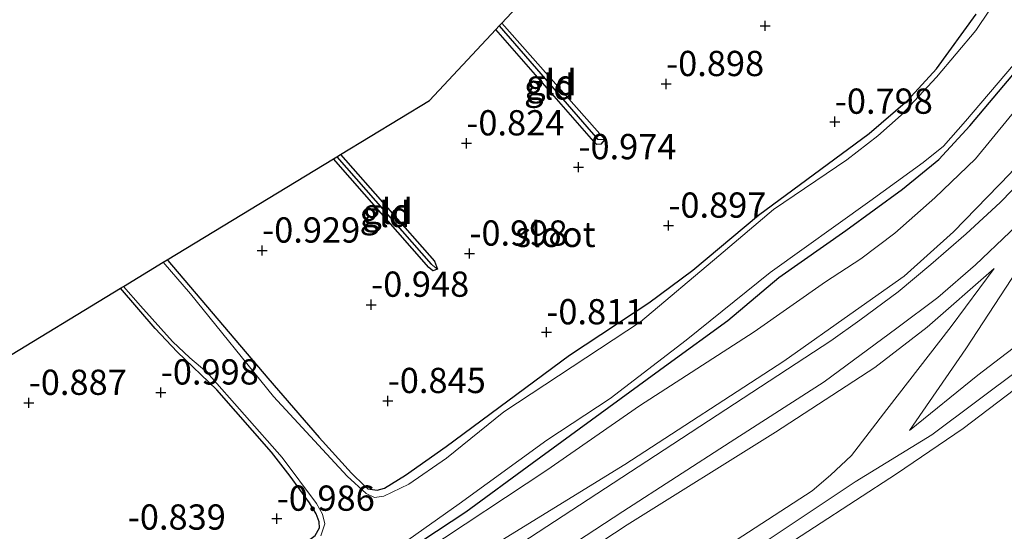
# Model space of a CAD drawing. Units: metres. Extents: x 169997 to 179558, y 537500 to 543750.
# Drawn here: x 171186 to 171283, y 541077 to 541127 of the extents above; entities that cross this region are included whole.
import ezdxf
from ezdxf.enums import TextEntityAlignment as Align

# ---------------------------------------------------------------- set-up
doc = ezdxf.new("R2010")
doc.units = ezdxf.units.M
doc.layers.get('0').update_dxf_attribs({"lineweight": 25})
for name, color, linetype, lineweight in [('B-ME-GW-HOOGTEPUNT-S-B1', 10, 'Continuous', 25), ('B-ME-GW-INSTEEKWATERGANG-L-B1', 10, 'Continuous', 25), ('B-ME-GW-KRUINLIJN-L-B1', 93, 'Continuous', 18), ('B-ME-GW-TEENLIJN-L-B1', 93, 'Continuous', 18), ('B-ME-GW-WATERGANG-GREPPEL-L-B1', 10, 'Continuous', 25), ('B-ME-IE-GRASLAND-GV-B6', 93, 'Continuous', 18), ('B-ME-IE-GRONDWERKLIJN-GROND_INGERICHT-GV-B6', 253, 'Continuous', 18), ('B-ME-KG-KADASTRAAL-OPNAMEDTMGRENS-L-B1', 10, 'Continuous', 25), ('B-ME-OG-WATER-GV-B6', 153, 'Continuous', 18), ('B-ME-VH-VERH_SOORT-BITUMEN-GV-B6', 8, 'IE-TERREINAFSCHEIDING-NATUURLIJK-HOUTWAL', 18)]:
    doc.layers.add(name, color=color, linetype=linetype, lineweight=lineweight)
doc.styles.add('NLCS-ISO', font='NLCS-ISO.TTF')
doc.linetypes.add('IE-TERREINAFSCHEIDING-NATUURLIJK-HOUTWAL', pattern='A,7,-1.5,[67,NLCS.SHX,S=0.75,R=45,X=0,Y=0],-1.5,7,-1.5,[70,NLCS.SHX,S=0.75,R=0,X=0,Y=0],-1.5', length=20)

# ---------------------------------------------------------------- blocks, each defined once
blk = doc.blocks.new('hoogtepunt')
for p, q in [((-0.5, 0), (0.5, 0)), ((0, 0.5), (0, -0.5))]:
    blk.add_line(p, q)

msp = doc.modelspace()

# ---------------------------------------------------------------- linework, layer by layer
at = {"layer": 'B-ME-GW-INSTEEKWATERGANG-L-B1'}
msp.add_line((171233.57, 541127.105, -0.997), (171243.764, 541115.58, -0.992), dxfattribs=at)
for points in [[(171176.79, 541043.603, -0.54), (171191.009, 541052.907, -0.48), (171197.316, 541057.382, -0.75), (171206.746, 541063.538, -0.735), (171215.291, 541069.03, -0.743), (171229.99, 541078.711, -0.75), (171236.57, 541083.557, -0.885), (171250.039, 541093.364, -0.923), (171255.965, 541097.675, -0.975), (171261.004, 541101.928, -0.96), (171267.63, 541106.558, -0.863), (171273.23, 541110.674, -0.923), (171276.832, 541113.586, -0.96), (171279.922, 541116.919, -0.938), (171284.18, 541121.972, -1.073), (171287.784, 541126.49, -1.058), (171291.537, 541132.254, -0.975)], [(171200.437, 541103.672, -0.945), (171200.481, 541103.62, -0.945), (171210.405, 541091.945, -0.93), (171215.48, 541086.098, -0.953), (171218.673, 541082.553, -0.818), (171219.984, 541081.308, -0.81), (171220.307, 541081.003, -0.81), (171221.223, 541080.868, -0.795), (171221.967, 541081.075, -0.795), (171224.043, 541082.37, -0.758), (171228.067, 541085.19, -0.803), (171240.261, 541094.233, -0.833), (171248.129, 541099.423, -0.773), (171252.472, 541102.648, -0.818), (171258.986, 541108.089, -0.795), (171269.932, 541116.177, -0.758), (171273.741, 541119.45, -0.863), (171276.628, 541122.567, -0.803), (171280.552, 541127.99, -0.863)], [(171243.764, 541115.58, -0.992), (171243.367, 541115.126, -1.002), (171242.991, 541115.089, -1.002), (171242.67, 541115.379, -1.002), (171232.962, 541126.454, -1.002)], [(171227.188, 541102.756, -1.044), (171226.738, 541102.58, -1.044), (171226.325, 541102.92, -1.044), (171216.888, 541113.663, -1.054)], [(171217.593, 541114.091, -1.071), (171226.886, 541103.547, -1.013), (171227.188, 541102.756, -1.044)], [(171185.265, 541055.676, -0.855), (171188.703, 541058.116, -0.84), (171193.473, 541061.643, -0.915), (171201.077, 541066.753, -0.878), (171204.35, 541069.075, -0.923), (171205.5, 541070.568, -1.013), (171206.097, 541071.134, -1.02), (171206.808, 541071.639, -0.983), (171207.95, 541072.342, -0.968), (171209.266, 541072.848, -0.908), (171210.968, 541073.414, -0.87), (171211.649, 541073.861, -0.848), (171213.119, 541074.905, -0.855), (171215.101, 541076.382, -0.953), (171215.523, 541077.145, -0.915), (171215.497, 541077.733, -0.953), (171215.175, 541078.538, -0.96), (171214.523, 541079.608, -0.945), (171212.615, 541082.247, -1.005), (171210.747, 541084.629, -0.968), (171205.331, 541090.805, -1.005), (171201.422, 541094.556, -0.968), (171199.25, 541096.864, -0.99), (171195.815, 541100.866, -0.972)]]:
    msp.add_polyline3d(points, dxfattribs=at)
at = {"layer": 'B-ME-GW-KRUINLIJN-L-B1'}
for points in [[(171366.581, 541239.005, 0.53), (171358.351, 541226.859, 0.459), (171346.24, 541208.355, 0.346), (171333.398, 541187.764, 0.526), (171325.385, 541175.091, 0.436), (171316.606, 541160.734, 0.549), (171313.588, 541155.749, 0.481), (171305.041, 541142.011, 0.579), (171296.67, 541128.586, 0.519), (171292.673, 541122.612, 0.481), (171288.231, 541117.215, 0.489), (171283.899, 541112.216, 0.526), (171278.291, 541106.454, 0.624), (171273.416, 541102.069, 0.631), (171268.603, 541098.654, 0.631), (171261.496, 541093.647, 0.594), (171245.739, 541083.395, 0.571), (171234.002, 541076.172, 0.579), (171220.779, 541067.574, 0.526), (171196.046, 541051.131, 0.571), (171174.729, 541037.361, 0.534)], [(171273.932, 541086.769, 2.835), (171280.702, 541092.25, 2.813), (171286.455, 541096.653, 2.82), (171291.208, 541101.059, 2.925), (171294.67, 541104.621, 2.955), (171297.645, 541108.015, 3.053), (171301.205, 541112.644, 3.098), (171307.472, 541122.153, 3.098), (171315.237, 541134.472, 3.03), (171322.298, 541145.221, 3.195), (171324.694, 541148.877, 3.17), (171332.518, 541160.814, 3.09), (171339.14, 541171.68, 3.008), (171346.112, 541184.113, 3.195), (171351.044, 541191.784, 3.24), (171356.855, 541201.932, 3.285), (171360.23, 541207.678, 3.18), (171362.513, 541212.399, 2.985), (171364.768, 541217.814, 2.603), (171367.448, 541225.241, 1.958), (171370.631, 541233.369, 1.392)], [(171358.287, 541199.907, 3.458), (171351.394, 541186.459, 3.293), (171344.608, 541175.121, 3.195), (171333.892, 541156.609, 3.128), (171327.85, 541146.835, 2.897), (171320.013, 541135.923, 3.053), (171310.73, 541120.567, 3.023), (171302.629, 541108.972, 3.09), (171300.198, 541105.465, 3.008), (171297.135, 541102.294, 2.948), (171292.609, 541097.87, 2.865), (171284.343, 541090.829, 2.843), (171279.268, 541086.979, 2.933), (171272.663, 541082.47, 2.955), (171264.531, 541077.2, 2.985), (171247.562, 541066.194, 2.85), (171236.325, 541059.22, 2.88), (171226.547, 541052.852, 2.888), (171214.533, 541044.863, 2.963), (171202.236, 541037.172, 2.955), (171191.428, 541030.145, 3.023), (171182.04, 541024.233, 2.985)], [(171181.332, 541025.556, 2.982), (171196.972, 541035.37, 3.05), (171208.984, 541042.859, 3.065), (171222.959, 541051.954, 2.96), (171242.668, 541064.975, 2.877), (171256.184, 541073.46, 2.892), (171268.571, 541081.678, 3.042), (171276.14, 541086.335, 2.892), (171285.054, 541093.016, 2.945), (171292.758, 541099.945, 3.02), (171296.766, 541103.893, 3.035), (171298.6, 541105.73, 3.117), (171301.285, 541109.382, 3.155), (171309.899, 541122.516, 3.095), (171318.959, 541137.18, 3.132)], [(171106.161, 540978.608, 3.148), (171111.995, 540982.425, 3.135), (171130.972, 540994.82, 3.03), (171140.546, 541000.972, 3.045), (171151.879, 541008.264, 3.045), (171164.631, 541016.67, 3.015), (171173.6, 541022.57, 2.948), (171186.849, 541031.079, 2.955), (171200.054, 541039.2, 2.88), (171214.799, 541048.415, 2.97), (171223.005, 541053.631, 2.955), (171236.174, 541062.404, 2.82), (171248.578, 541070.599, 2.865), (171264.287, 541080.817, 2.903), (171266.13, 541082.339, 2.933), (171268.195, 541084.303, 2.85), (171271.701, 541088.858, 2.445), (171278.061, 541097.078, 1.635), (171282.331, 541102.818, 0.99)]]:
    msp.add_polyline3d(points, dxfattribs=at)
at = {"layer": 'B-ME-GW-TEENLIJN-L-B1'}
for points in [[(171273.932, 541086.769, 2.835), (171279.532, 541094.857, 1.974), (171286.868, 541106.123, 0.999), (171290.781, 541111.11, 0.969), (171297.198, 541120.154, 0.871), (171307.567, 541135.889, 0.879), (171317.987, 541152.908, 0.804), (171318.104, 541153.087, 0.762)], [(171173.017, 541040.177, -0.48), (171186.087, 541048.488, -0.435), (171194.415, 541053.934, -0.443), (171205.118, 541060.957, -0.495), (171217.918, 541069.397, -0.503), (171225.844, 541074.807, -0.608), (171238.034, 541082.85, -0.638), (171247.207, 541089.216, -0.69), (171258.547, 541096.548, -0.57), (171265.623, 541101.497, -0.615), (171269.115, 541103.761, -0.525), (171272.486, 541106.296, -0.48), (171276.459, 541109.791, -0.48), (171280.476, 541113.676, -0.6), (171286.787, 541121.362, -0.75), (171296.787, 541135.658, -0.6)], [(171282.331, 541102.818, 0.99), (171275.691, 541097.001, 0.945), (171270.49, 541093.026, 0.945), (171260.682, 541086.602, 0.945), (171245.967, 541077.444, 0.87), (171228.52, 541065.957, 0.878), (171210.051, 541054.101, 0.84), (171189.882, 541041.074, 0.855), (171172.303, 541029.422, 0.96), (171157.638, 541019.944, 0.968), (171140.639, 541008.881, 0.953), (171117.279, 540993.754, 0.99), (171102.153, 540984.328, 0.947)]]:
    msp.add_polyline3d(points, dxfattribs=at)
at = {"layer": 'B-ME-GW-WATERGANG-GREPPEL-L-B1'}
for p, q in [((171233.31, 541126.827, -1.176), (171243.074, 541115.58, -1.207)), ((171217.216, 541113.862, -1.179), (171226.582, 541103.246, -1.17))]:
    msp.add_line(p, q, dxfattribs=at)
at = {"layer": 'B-ME-IE-GRASLAND-GV-B6'}
for points in [[(171181.093, 541047.548, -1.511), (171195.901, 541057.377, -1.511), (171209.988, 541066.766, -1.511), (171218.605, 541072.559, -1.511), (171223.698, 541075.531, -1.511), (171229.359, 541079.511, -1.511), (171238.042, 541085.815, -1.511), (171244.311, 541089.942, -1.511), (171251.839, 541095.711, -1.511), (171260.155, 541102.431, -1.511), (171270.027, 541109.471, -1.511), (171275.288, 541113.311, -1.511), (171277.314, 541114.927, -1.511), (171279.485, 541117.394, -1.511), (171284.252, 541122.986, -1.511), (171287.479, 541127.13, -1.511), (171290.179, 541131.113, -1.511), (171295.301, 541140.024, -1.511), (171303.348, 541152.649, -1.511), (171307.481, 541159.558, -1.511), (171308.663, 541158.789, -0.477)], [(171308.663, 541158.789, -0.477), (171307.405, 541156.668, -0.428), (171304.586, 541152.351, -0.728), (171295.217, 541138.573, -0.96), (171291.537, 541132.254, -0.975), (171287.784, 541126.49, -1.058), (171284.18, 541121.972, -1.073), (171279.922, 541116.919, -0.938), (171276.832, 541113.586, -0.96), (171273.23, 541110.674, -0.923), (171267.63, 541106.558, -0.863), (171261.004, 541101.928, -0.96), (171255.965, 541097.675, -0.975), (171250.039, 541093.364, -0.923), (171236.57, 541083.557, -0.885), (171229.99, 541078.711, -0.75), (171215.291, 541069.03, -0.743), (171206.746, 541063.538, -0.735), (171197.316, 541057.382, -0.75), (171191.009, 541052.907, -0.48), (171176.79, 541043.603, -0.54)], [(171289.646, 541140.004, -1.511), (171280.507, 541126.355, -1.511), (171276.616, 541121.74, -1.511), (171273.102, 541117.999, -1.511), (171270.791, 541115.931, -1.511), (171267.721, 541113.575, -1.511), (171260.482, 541108.653, -1.511), (171255.05, 541104.05, -1.511), (171247.309, 541097.524, -1.511), (171233.765, 541088.627, -1.511), (171228.082, 541084.024, -1.511), (171224.349, 541081.447, -1.511), (171221.898, 541080.279, -1.511), (171220.958, 541080.146, -1.511), (171220.148, 541080.534, -1.511), (171218.251, 541082.254, -1.511), (171210.955, 541090.125, -1.511), (171202.736, 541100.301, -1.511), (171200.045, 541103.434, -1.511), (171200.437, 541103.672, -0.945), (171200.481, 541103.62, -0.945), (171210.405, 541091.945, -0.93), (171215.48, 541086.098, -0.953), (171218.673, 541082.553, -0.818), (171219.984, 541081.308, -0.81), (171220.307, 541081.003, -0.81), (171221.223, 541080.868, -0.795), (171221.967, 541081.075, -0.795), (171224.043, 541082.37, -0.758), (171228.067, 541085.19, -0.803), (171240.261, 541094.233, -0.833), (171248.129, 541099.423, -0.773), (171252.472, 541102.648, -0.818), (171258.986, 541108.089, -0.795), (171269.932, 541116.177, -0.758), (171273.741, 541119.45, -0.863), (171276.628, 541122.567, -0.803), (171280.552, 541127.99, -0.863)], [(171215.101, 541076.382, -0.953), (171215.523, 541077.145, -0.915), (171215.497, 541077.733, -0.953), (171215.175, 541078.538, -0.96), (171214.523, 541079.608, -0.945), (171212.615, 541082.247, -1.005), (171210.747, 541084.629, -0.968), (171205.331, 541090.805, -1.005), (171201.422, 541094.556, -0.968), (171199.25, 541096.864, -0.99), (171195.815, 541100.866, -0.972), (171196.112, 541101.046, -1.511), (171197.801, 541099.117, -1.511), (171200.954, 541095.578, -1.511), (171202.662, 541093.974, -1.511), (171204.358, 541092.539, -1.511), (171211.831, 541084.116, -1.511), (171215.224, 541079.536, -1.511), (171215.819, 541078.496, -1.511), (171216.032, 541077.543, -1.511), (171215.639, 541076.337, -1.511)]]:
    msp.add_polyline3d(points, dxfattribs=at)
at = {"layer": 'B-ME-IE-GRONDWERKLIJN-GROND_INGERICHT-GV-B6'}
for points in [[(171176.79, 541043.603, -0.54), (171191.009, 541052.907, -0.48), (171197.316, 541057.382, -0.75), (171206.746, 541063.538, -0.735), (171215.291, 541069.03, -0.743), (171229.99, 541078.711, -0.75), (171236.57, 541083.557, -0.885), (171250.039, 541093.364, -0.923), (171255.965, 541097.675, -0.975), (171261.004, 541101.928, -0.96), (171267.63, 541106.558, -0.863), (171273.23, 541110.674, -0.923), (171276.832, 541113.586, -0.96), (171279.922, 541116.919, -0.938), (171284.18, 541121.972, -1.073), (171287.784, 541126.49, -1.058), (171291.537, 541132.254, -0.975), (171295.217, 541138.573, -0.96), (171304.586, 541152.351, -0.728), (171307.405, 541156.668, -0.428), (171308.663, 541158.789, -0.477), (171311.119, 541157.167, -0.061)], [(171311.119, 541157.167, -0.061), (171311.064, 541157.089, -0.053), (171305.763, 541149.335, -0.375), (171296.787, 541135.658, -0.6), (171286.787, 541121.362, -0.75), (171280.476, 541113.676, -0.6), (171276.459, 541109.791, -0.48), (171272.486, 541106.296, -0.48), (171269.115, 541103.761, -0.525), (171265.623, 541101.497, -0.615), (171258.547, 541096.548, -0.57), (171247.207, 541089.216, -0.69), (171238.034, 541082.85, -0.638), (171225.844, 541074.807, -0.608), (171217.918, 541069.397, -0.503), (171205.118, 541060.957, -0.495), (171194.415, 541053.934, -0.443), (171186.087, 541048.488, -0.435), (171173.017, 541040.177, -0.48)], [(171173.017, 541040.177, -0.48), (171186.087, 541048.488, -0.435), (171194.415, 541053.934, -0.443), (171205.118, 541060.957, -0.495), (171217.918, 541069.397, -0.503), (171225.844, 541074.807, -0.608), (171238.034, 541082.85, -0.638), (171247.207, 541089.216, -0.69), (171258.547, 541096.548, -0.57), (171265.623, 541101.497, -0.615), (171269.115, 541103.761, -0.525), (171272.486, 541106.296, -0.48), (171276.459, 541109.791, -0.48), (171280.476, 541113.676, -0.6), (171286.787, 541121.362, -0.75), (171296.787, 541135.658, -0.6), (171305.763, 541149.335, -0.375), (171311.064, 541157.089, -0.053), (171311.119, 541157.167, -0.061), (171313.588, 541155.749, 0.481)], [(171313.588, 541155.749, 0.481), (171305.041, 541142.011, 0.579), (171296.67, 541128.586, 0.519), (171292.673, 541122.612, 0.481), (171288.231, 541117.215, 0.489), (171283.899, 541112.216, 0.526), (171278.291, 541106.454, 0.624), (171273.416, 541102.069, 0.631), (171268.603, 541098.654, 0.631), (171261.496, 541093.647, 0.594), (171245.739, 541083.395, 0.571), (171234.002, 541076.172, 0.579), (171220.779, 541067.574, 0.526), (171196.046, 541051.131, 0.571), (171174.729, 541037.361, 0.534)], [(171174.729, 541037.361, 0.534), (171196.046, 541051.131, 0.571), (171220.779, 541067.574, 0.526), (171234.002, 541076.172, 0.579), (171245.739, 541083.395, 0.571), (171261.496, 541093.647, 0.594), (171268.603, 541098.654, 0.631), (171273.416, 541102.069, 0.631), (171278.291, 541106.454, 0.624), (171283.899, 541112.216, 0.526), (171288.231, 541117.215, 0.489), (171292.673, 541122.612, 0.481), (171296.67, 541128.586, 0.519), (171305.041, 541142.011, 0.579), (171313.588, 541155.749, 0.481), (171315.119, 541154.828, 0.675)], [(171315.119, 541154.828, 0.675), (171315.084, 541154.77, 0.72), (171305.304, 541139.311, 0.653), (171298.286, 541128.449, 0.623), (171293.108, 541120.925, 0.668), (171289.61, 541116.661, 0.675), (171286.441, 541112.986, 0.668), (171282.925, 541109.351, 0.675), (171279.538, 541106.235, 0.653), (171276.044, 541103.221, 0.713), (171272.831, 541100.513, 0.728), (171269.016, 541097.7, 0.713), (171266.164, 541095.64, 0.735), (171247.939, 541083.743, 0.675), (171223.942, 541068.072, 0.645), (171193.137, 541047.927, 0.63), (171166.871, 541030.681, 0.72)], [(171171.592, 541030.089, 0.74), (171188.572, 541041.531, 0.732), (171208.009, 541054.181, 0.755), (171224.413, 541064.928, 0.74), (171245.551, 541078.75, 0.762), (171256.186, 541085.618, 0.762), (171265.499, 541091.584, 0.747), (171272.678, 541096.892, 0.785), (171276.744, 541099.955, 0.792), (171280.482, 541103.178, 0.777), (171283.889, 541106.415, 0.792), (171287.069, 541109.42, 0.777), (171290.156, 541112.858, 0.777), (171293.566, 541116.845, 0.732), (171295.687, 541119.634, 0.687), (171307.02, 541136.873, 0.732), (171317.686, 541153.339, 0.702), (171318.104, 541153.087, 0.762)], [(171324.694, 541148.877, 3.17), (171322.298, 541145.221, 3.195), (171315.237, 541134.472, 3.03), (171307.472, 541122.153, 3.098), (171301.205, 541112.644, 3.098), (171297.645, 541108.015, 3.053), (171294.67, 541104.621, 2.955), (171291.208, 541101.059, 2.925), (171286.455, 541096.653, 2.82), (171280.702, 541092.25, 2.813), (171273.932, 541086.769, 2.835), (171279.532, 541094.857, 1.974), (171286.868, 541106.123, 0.999), (171290.781, 541111.11, 0.969), (171297.198, 541120.154, 0.871), (171307.567, 541135.889, 0.879), (171317.987, 541152.908, 0.804), (171318.104, 541153.087, 0.762), (171324.694, 541148.877, 3.17)], [(171182.04, 541024.233, 2.985), (171191.428, 541030.145, 3.023), (171202.236, 541037.172, 2.955), (171214.533, 541044.863, 2.963), (171226.547, 541052.852, 2.888), (171236.325, 541059.22, 2.88), (171247.562, 541066.194, 2.85), (171264.531, 541077.2, 2.985), (171272.663, 541082.47, 2.955), (171279.268, 541086.979, 2.933), (171284.343, 541090.829, 2.843), (171292.609, 541097.87, 2.865), (171297.135, 541102.294, 2.948), (171300.198, 541105.465, 3.008), (171302.629, 541108.972, 3.09), (171310.73, 541120.567, 3.023), (171320.013, 541135.923, 3.053), (171327.85, 541146.835, 2.897), (171328.102, 541146.678, 2.828)], [(171280.552, 541127.99, -0.863), (171276.628, 541122.567, -0.803), (171273.741, 541119.45, -0.863), (171269.932, 541116.177, -0.758), (171258.986, 541108.089, -0.795), (171252.472, 541102.648, -0.818), (171248.129, 541099.423, -0.773), (171240.261, 541094.233, -0.833), (171228.067, 541085.19, -0.803), (171224.043, 541082.37, -0.758), (171221.967, 541081.075, -0.795), (171221.223, 541080.868, -0.795), (171220.307, 541081.003, -0.81), (171219.984, 541081.308, -0.81), (171218.673, 541082.553, -0.818), (171215.48, 541086.098, -0.953), (171210.405, 541091.945, -0.93), (171200.481, 541103.62, -0.945), (171200.437, 541103.672, -0.945), (171216.888, 541113.663, -1.054), (171226.325, 541102.92, -1.044), (171226.738, 541102.58, -1.044), (171227.188, 541102.756, -1.044), (171226.886, 541103.547, -1.013), (171217.593, 541114.091, -1.071), (171226.406, 541119.443, -0.908), (171232.962, 541126.454, -1.002), (171242.67, 541115.379, -1.002), (171242.991, 541115.089, -1.002), (171243.367, 541115.126, -1.002), (171243.764, 541115.58, -0.992), (171233.57, 541127.105, -0.997), (171247.701, 541142.216, -0.975)], [(171320.013, 541135.923, 3.053), (171310.73, 541120.567, 3.023), (171302.629, 541108.972, 3.09), (171300.198, 541105.465, 3.008), (171297.135, 541102.294, 2.948), (171292.609, 541097.87, 2.865), (171284.343, 541090.829, 2.843), (171279.268, 541086.979, 2.933), (171272.663, 541082.47, 2.955), (171264.531, 541077.2, 2.985), (171247.562, 541066.194, 2.85), (171236.325, 541059.22, 2.88), (171226.547, 541052.852, 2.888), (171214.533, 541044.863, 2.963), (171202.236, 541037.172, 2.955), (171191.428, 541030.145, 3.023), (171182.04, 541024.233, 2.985)], [(171307.567, 541135.889, 0.879), (171297.198, 541120.154, 0.871), (171290.781, 541111.11, 0.969), (171286.868, 541106.123, 0.999), (171279.532, 541094.857, 1.974), (171273.932, 541086.769, 2.835), (171280.702, 541092.25, 2.813), (171286.455, 541096.653, 2.82), (171291.208, 541101.059, 2.925), (171294.67, 541104.621, 2.955), (171297.645, 541108.015, 3.053), (171301.205, 541112.644, 3.098), (171307.472, 541122.153, 3.098), (171315.237, 541134.472, 3.03)], [(171243.074, 541115.58, -1.207), (171243.764, 541115.58, -0.992), (171243.367, 541115.126, -1.002), (171242.991, 541115.089, -1.002), (171242.67, 541115.379, -1.002), (171232.962, 541126.454, -1.002), (171233.31, 541126.827, -1.176), (171243.074, 541115.58, -1.207)], [(171243.764, 541115.58, -0.992), (171243.074, 541115.58, -1.207), (171233.31, 541126.827, -1.176), (171233.57, 541127.105, -0.997), (171243.764, 541115.58, -0.992)], [(171226.582, 541103.246, -1.17), (171227.188, 541102.756, -1.044), (171226.738, 541102.58, -1.044), (171226.325, 541102.92, -1.044), (171216.888, 541113.663, -1.054), (171217.216, 541113.862, -1.179), (171226.582, 541103.246, -1.17)], [(171227.188, 541102.756, -1.044), (171226.582, 541103.246, -1.17), (171217.216, 541113.862, -1.179), (171217.593, 541114.091, -1.071), (171226.886, 541103.547, -1.013), (171227.188, 541102.756, -1.044)], [(171173.6, 541022.57, 2.948), (171186.849, 541031.079, 2.955), (171200.054, 541039.2, 2.88), (171214.799, 541048.415, 2.97), (171223.005, 541053.631, 2.955), (171236.174, 541062.404, 2.82), (171248.578, 541070.599, 2.865), (171264.287, 541080.817, 2.903), (171266.13, 541082.339, 2.933), (171268.195, 541084.303, 2.85), (171271.701, 541088.858, 2.445), (171278.061, 541097.078, 1.635), (171282.331, 541102.818, 0.99), (171275.691, 541097.001, 0.945), (171270.49, 541093.026, 0.945), (171260.682, 541086.602, 0.945), (171245.967, 541077.444, 0.87), (171228.52, 541065.957, 0.878), (171210.051, 541054.101, 0.84), (171189.882, 541041.074, 0.855), (171172.303, 541029.422, 0.96)], [(171172.303, 541029.422, 0.96), (171189.882, 541041.074, 0.855), (171210.051, 541054.101, 0.84), (171228.52, 541065.957, 0.878), (171245.967, 541077.444, 0.87), (171260.682, 541086.602, 0.945), (171270.49, 541093.026, 0.945), (171275.691, 541097.001, 0.945), (171282.331, 541102.818, 0.99), (171278.061, 541097.078, 1.635), (171271.701, 541088.858, 2.445), (171268.195, 541084.303, 2.85), (171266.13, 541082.339, 2.933), (171264.287, 541080.817, 2.903), (171248.578, 541070.599, 2.865), (171236.174, 541062.404, 2.82), (171223.005, 541053.631, 2.955), (171214.799, 541048.415, 2.97), (171200.054, 541039.2, 2.88), (171186.849, 541031.079, 2.955), (171173.6, 541022.57, 2.948)], [(171171.271, 541085.96, -0.98), (171195.815, 541100.866, -0.972), (171199.25, 541096.864, -0.99), (171201.422, 541094.556, -0.968), (171205.331, 541090.805, -1.005), (171210.747, 541084.629, -0.968), (171212.615, 541082.247, -1.005), (171214.523, 541079.608, -0.945), (171215.175, 541078.538, -0.96), (171215.497, 541077.733, -0.953), (171215.523, 541077.145, -0.915), (171215.101, 541076.382, -0.953)]]:
    msp.add_polyline3d(points, dxfattribs=at)
at = {"layer": 'B-ME-KG-KADASTRAAL-OPNAMEDTMGRENS-L-B1'}
msp.add_polyline3d([(171171.271, 541085.96, -0.98), (171195.815, 541100.866, -0.972), (171196.112, 541101.046, -1.511), (171200.045, 541103.434, -1.511), (171200.437, 541103.672, -0.945), (171216.888, 541113.663, -1.054), (171217.216, 541113.862, -1.179), (171217.593, 541114.091, -1.071), (171226.406, 541119.443, -0.908), (171232.962, 541126.454, -1.002), (171233.31, 541126.827, -1.176), (171233.57, 541127.105, -0.997), (171247.701, 541142.216, -0.975)], dxfattribs=at)
at = {"layer": 'B-ME-OG-WATER-GV-B6'}
for points in [[(171215.639, 541076.337, -1.511), (171216.032, 541077.543, -1.511), (171215.819, 541078.496, -1.511), (171215.224, 541079.536, -1.511), (171211.831, 541084.116, -1.511), (171204.358, 541092.539, -1.511), (171202.662, 541093.974, -1.511), (171200.954, 541095.578, -1.511), (171197.801, 541099.117, -1.511), (171196.112, 541101.046, -1.511), (171200.045, 541103.434, -1.511), (171202.736, 541100.301, -1.511), (171210.955, 541090.125, -1.511), (171218.251, 541082.254, -1.511), (171220.148, 541080.534, -1.511), (171220.958, 541080.146, -1.511), (171221.898, 541080.279, -1.511), (171224.349, 541081.447, -1.511), (171228.082, 541084.024, -1.511), (171233.765, 541088.627, -1.511), (171247.309, 541097.524, -1.511), (171255.05, 541104.05, -1.511), (171260.482, 541108.653, -1.511), (171267.721, 541113.575, -1.511), (171270.791, 541115.931, -1.511), (171273.102, 541117.999, -1.511), (171276.616, 541121.74, -1.511), (171280.507, 541126.355, -1.511), (171289.646, 541140.004, -1.511)], [(171290.179, 541131.113, -1.511), (171287.479, 541127.13, -1.511), (171284.252, 541122.986, -1.511), (171279.485, 541117.394, -1.511), (171277.314, 541114.927, -1.511), (171275.288, 541113.311, -1.511), (171270.027, 541109.471, -1.511), (171260.155, 541102.431, -1.511), (171251.839, 541095.711, -1.511), (171244.311, 541089.942, -1.511), (171238.042, 541085.815, -1.511), (171229.359, 541079.511, -1.511), (171223.698, 541075.531, -1.511), (171218.605, 541072.559, -1.511), (171209.988, 541066.766, -1.511), (171195.901, 541057.377, -1.511), (171181.093, 541047.548, -1.511)]]:
    msp.add_polyline3d(points, dxfattribs=at)
at = {"layer": 'B-ME-VH-VERH_SOORT-BITUMEN-GV-B6'}
for points in [[(171166.871, 541030.681, 0.72), (171193.137, 541047.927, 0.63), (171223.942, 541068.072, 0.645), (171247.939, 541083.743, 0.675), (171266.164, 541095.64, 0.735), (171269.016, 541097.7, 0.713), (171272.831, 541100.513, 0.728), (171276.044, 541103.221, 0.713), (171279.538, 541106.235, 0.653), (171282.925, 541109.351, 0.675), (171286.441, 541112.986, 0.668), (171289.61, 541116.661, 0.675), (171293.108, 541120.925, 0.668), (171298.286, 541128.449, 0.623), (171305.304, 541139.311, 0.653), (171315.084, 541154.77, 0.72), (171315.119, 541154.828, 0.675), (171317.686, 541153.339, 0.702)], [(171317.686, 541153.339, 0.702), (171307.02, 541136.873, 0.732), (171295.687, 541119.634, 0.687), (171293.566, 541116.845, 0.732), (171290.156, 541112.858, 0.777), (171287.069, 541109.42, 0.777), (171283.889, 541106.415, 0.792), (171280.482, 541103.178, 0.777), (171276.744, 541099.955, 0.792), (171272.678, 541096.892, 0.785), (171265.499, 541091.584, 0.747), (171256.186, 541085.618, 0.762), (171245.551, 541078.75, 0.762), (171224.413, 541064.928, 0.74), (171208.009, 541054.181, 0.755), (171188.572, 541041.531, 0.732), (171171.592, 541030.089, 0.74)]]:
    msp.add_polyline3d(points, dxfattribs=at)

# ---------------------------------------------------------------- block references
at = {"layer": 'B-ME-GW-HOOGTEPUNT-S-B1', "rotation": 90}
for p in [(171259.656, 541126.822, -0.862), (171259.656, 541126.822, -0.862), (171249.844, 541121.076, -0.898), (171249.844, 541121.076, -0.898), (171266.55, 541117.346, -0.798), (171266.55, 541117.346, -0.798), (171230.061, 541115.205, -0.824), (171230.061, 541115.205, -0.824), (171241.164, 541112.847, -0.974), (171241.164, 541112.847, -0.974), (171250.069, 541107.058, -0.897), (171250.069, 541107.058, -0.897), (171209.842, 541104.594, -0.929), (171209.842, 541104.594, -0.929), (171230.365, 541104.293, -0.998), (171230.365, 541104.293, -0.998), (171220.636, 541099.231, -0.948), (171220.636, 541099.231, -0.948), (171237.983, 541096.502, -0.811), (171237.983, 541096.502, -0.811), (171199.803, 541090.545, -0.998), (171199.803, 541090.545, -0.998), (171222.279, 541089.699, -0.845), (171222.279, 541089.699, -0.845), (171186.729, 541089.517, -0.887), (171186.729, 541089.517, -0.887), (171211.285, 541078.049, -0.986), (171211.285, 541078.049, -0.986)]:
    msp.add_blockref('hoogtepunt', p, dxfattribs=at)

# ---------------------------------------------------------------- texts
at = {"layer": 'B-ME-GW-HOOGTEPUNT-S-B1', "ltscale": 0.2, "style": 'NLCS-ISO'}
for s, p in [('-0.898', (171249.844, 541121.076, -0.898)), ('-0.898', (171249.844, 541121.076, -0.898)), ('-0.798', (171266.55, 541117.346, -0.798)), ('-0.798', (171266.55, 541117.346, -0.798)), ('-0.824', (171230.061, 541115.205, -0.824)), ('-0.824', (171230.061, 541115.205, -0.824)), ('-0.974', (171241.164, 541112.847, -0.974)), ('-0.974', (171241.164, 541112.847, -0.974)), ('-0.897', (171250.069, 541107.058, -0.897)), ('-0.897', (171250.069, 541107.058, -0.897)), ('-0.929', (171209.842, 541104.594, -0.929)), ('-0.929', (171209.842, 541104.594, -0.929)), ('-0.998', (171230.365, 541104.293, -0.998)), ('-0.998', (171230.365, 541104.293, -0.998)), ('-0.948', (171220.636, 541099.231, -0.948)), ('-0.948', (171220.636, 541099.231, -0.948)), ('-0.811', (171237.983, 541096.502, -0.811)), ('-0.811', (171237.983, 541096.502, -0.811)), ('-0.998', (171199.803, 541090.545, -0.998)), ('-0.998', (171199.803, 541090.545, -0.998)), ('-0.887', (171186.729, 541089.517, -0.887)), ('-0.887', (171186.729, 541089.517, -0.887)), ('-0.845', (171222.279, 541089.699, -0.845)), ('-0.845', (171222.279, 541089.699, -0.845)), ('-0.986', (171211.285, 541078.049, -0.986)), ('-0.986', (171211.285, 541078.049, -0.986)), ('-0.839', (171196.537, 541076.179, -0.839)), ('-0.839', (171196.537, 541076.179, -0.839))]:
    msp.add_text(s, height=2.5, dxfattribs=at).set_placement(p, align=Align.BOTTOM_LEFT)
at = {"layer": 'B-ME-IE-GRONDWERKLIJN-GROND_INGERICHT-GV-B6', "ltscale": 0.2, "style": 'NLCS-ISO'}
for p in [(171238.4825, 541121.2179), (171238.2733, 541120.777), (171222.2636, 541108.462), (171221.9894, 541108.1613)]:
    msp.add_text('gld', height=2.5, dxfattribs=at).set_placement(p, align=Align.MIDDLE_CENTER)
at = {"layer": 'B-ME-OG-WATER-GV-B6', "ltscale": 0.2, "style": 'NLCS-ISO'}
msp.add_text('sloot', height=2.5, dxfattribs=at).set_placement((171238.8646, 541106.188), align=Align.MIDDLE_CENTER)

doc.saveas('drawing.dxf')
